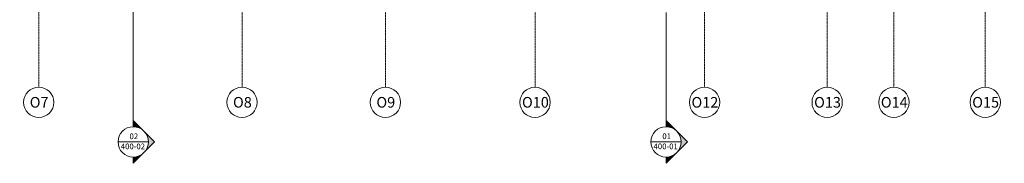
# Model space of a CAD drawing. Units: millimetres. Extents: x -150 to 289390, y -150 to 361577.
# Drawn here: x 205978 to 238455, y 91022 to 95760 of the extents above; entities that cross this region are included whole.
import ezdxf
from ezdxf.enums import TextEntityAlignment as Align

# ---------------------------------------------------------------- set-up
doc = ezdxf.new("R2010")
doc.units = ezdxf.units.MM
doc.header["$MEASUREMENT"] = 0
doc.linetypes.add('DGN Style 4', pattern=[29.025919, 14.503894, -7.251947, 0.01813, -7.251947])
doc.linetypes.add('DGN Style 7', pattern=[36.259736, 16.316881, -7.251947, 5.43896, -7.251947])
doc.layers.add('10044_PMK_Grid - Structural grid', color=42, linetype='DGN Style 4', lineweight=0)
doc.layers.add('10044_PMK_Section Lines - Section lines', color=83, linetype='Continuous', lineweight=0)
doc.styles.add('Style-hll_____', font='hll_____.shx')

# ---------------------------------------------------------------- blocks, each defined once
blk = doc.blocks.new('*U3032')
at = {"layer": '10044_PMK_Grid - Structural grid', "linetype": 'Continuous'}
blk.add_circle((0, 0), 500, dxfattribs=at)
at = {"layer": '10044_PMK_Grid - Structural grid', "linetype": 'Continuous', "style": 'Style-hll_____'}
blk.add_text('O7', height=350, rotation=17.6975, dxfattribs=at).set_placement((12, 4), align=Align.MIDDLE_CENTER)
blk = doc.blocks.new('*U3033')
at = {"layer": '10044_PMK_Grid - Structural grid', "linetype": 'Continuous'}
blk.add_circle((0, 0), 500, dxfattribs=at)
at = {"layer": '10044_PMK_Grid - Structural grid', "linetype": 'Continuous', "style": 'Style-hll_____'}
blk.add_text('O8', height=350, rotation=17.6975, dxfattribs=at).set_placement((12, 4), align=Align.MIDDLE_CENTER)
blk = doc.blocks.new('*U3034')
at = {"layer": '10044_PMK_Grid - Structural grid', "linetype": 'Continuous'}
blk.add_circle((0, 0), 500, dxfattribs=at)
at = {"layer": '10044_PMK_Grid - Structural grid', "linetype": 'Continuous', "style": 'Style-hll_____'}
blk.add_text('O10', height=350, rotation=17.6975, dxfattribs=at).set_placement((12, 4), align=Align.MIDDLE_CENTER)
blk = doc.blocks.new('*U3035')
at = {"layer": '10044_PMK_Grid - Structural grid', "linetype": 'Continuous'}
blk.add_circle((0, 0), 500, dxfattribs=at)
at = {"layer": '10044_PMK_Grid - Structural grid', "linetype": 'Continuous', "style": 'Style-hll_____'}
blk.add_text('O12', height=350, rotation=17.6975, dxfattribs=at).set_placement((12, 4), align=Align.MIDDLE_CENTER)
blk = doc.blocks.new('*U3036')
at = {"layer": '10044_PMK_Grid - Structural grid', "linetype": 'Continuous'}
blk.add_circle((0, 0), 500, dxfattribs=at)
at = {"layer": '10044_PMK_Grid - Structural grid', "linetype": 'Continuous', "style": 'Style-hll_____'}
blk.add_text('O13', height=350, rotation=17.6975, dxfattribs=at).set_placement((12, 4), align=Align.MIDDLE_CENTER)
blk = doc.blocks.new('*U3037')
at = {"layer": '10044_PMK_Grid - Structural grid', "linetype": 'Continuous'}
blk.add_circle((0, 0), 500, dxfattribs=at)
at = {"layer": '10044_PMK_Grid - Structural grid', "linetype": 'Continuous', "style": 'Style-hll_____'}
blk.add_text('O15', height=350, rotation=17.6975, dxfattribs=at).set_placement((12, 4), align=Align.MIDDLE_CENTER)
blk = doc.blocks.new('*U3048')
at = {"layer": '10044_PMK_Grid - Structural grid', "linetype": 'Continuous'}
blk.add_circle((0, 0), 500, dxfattribs=at)
at = {"layer": '10044_PMK_Grid - Structural grid', "linetype": 'Continuous', "style": 'Style-hll_____'}
blk.add_text('O14', height=350, rotation=17.6975, dxfattribs=at).set_placement((12, 4), align=Align.MIDDLE_CENTER)
blk = doc.blocks.new('*U3050')
at = {"layer": '10044_PMK_Grid - Structural grid', "linetype": 'Continuous'}
blk.add_circle((0, 0), 500, dxfattribs=at)
at = {"layer": '10044_PMK_Grid - Structural grid', "linetype": 'Continuous', "style": 'Style-hll_____'}
blk.add_text('O9', height=350, rotation=17.6975, dxfattribs=at).set_placement((12, 4), align=Align.MIDDLE_CENTER)
blk = doc.blocks.new('*U3051')
at = {"layer": '10044_PMK_Grid - Structural grid', "linetype": 'Continuous'}
blk.add_circle((0, 0), 500, dxfattribs=at)
at = {"layer": '10044_PMK_Grid - Structural grid', "linetype": 'Continuous', "style": 'Style-hll_____'}
blk.add_text('O9', height=350, rotation=17.6975, dxfattribs=at).set_placement((12, 4), align=Align.MIDDLE_CENTER)
blk = doc.blocks.new('*U3049')
at = {"layer": '10044_PMK_Grid - Structural grid', "linetype": 'DGN Style 4'}
blk.add_line((0, 24295), (0, -25295), dxfattribs=at)
at = {"layer": '10044_PMK_Grid - Structural grid', "linetype": 'Continuous', "rotation": 342.3025365710246}
for name, p in [('*U3051', (0, 24795)), ('*U3050', (0, -25795))]:
    blk.add_blockref(name, p, dxfattribs=at)
blk = doc.blocks.new('SEC2')
at = {"layer": '10044_PMK_Section Lines - Section lines', "linetype": 'Continuous'}
for points in [[(0, 10554, -0.188995), (340, 10421), (0, 10761)], [(718, 10054), (378, 9715, 0.391955), (378, 10394)], [(0, 9348), (340, 9688, -0.188962), (0, 9554)], [(0, -44749), (340, -45089, 0.188962), (0, -44956)], [(718, -45456), (378, -45116, -0.391955), (378, -45795)], [(0, -45956, 0.188995), (340, -45822), (0, -46162)]]:
    blk.add_hatch(color=256, dxfattribs=at).paths.add_polyline_path(points)
for p, q in [((0, 10554), (0, 10761)), ((707, 10054), (0, 10761)), ((500, 10054), (-500, 10054)), ((0, 9348), (707, 10054)), ((0, 9554), (0, 9348)), ((0, 9554), (0, 6476)), ((0, -44956), (0, -41192)), ((0, -44956), (0, -44749)), ((0, -44749), (707, -45456)), ((500, -45456), (-500, -45456)), ((707, -45456), (0, -46162)), ((0, -45956), (0, -46162))]:
    blk.add_line(p, q, dxfattribs=at)
for centre in [(0, 10054), (0, -45456)]:
    blk.add_circle(centre, 500, dxfattribs=at)
at = {"layer": '10044_PMK_Section Lines - Section lines', "linetype": 'Continuous', "style": 'Style-hll_____'}
for s, p in [('01', (-121, 10146)), ('400-01', (-410, 9813)), ('01', (-121, -45364)), ('400-01', (-410, -45697))]:
    blk.add_text(s, height=187.5, dxfattribs=at).set_placement(p)
blk = doc.blocks.new('*U3080')
at = {"layer": '10044_PMK_Section Lines - Section lines', "linetype": 'DGN Style 7'}
blk.add_line((-350, 1109), (350, 1109), dxfattribs=at)
at = {"layer": '10044_PMK_Section Lines - Section lines', "linetype": 'DGN Style 7', "flags": 128}
for points in [[(350, 21974), (350, 1109)], [(-350, 1109), (-350, -22202)]]:
    blk.add_lwpolyline(points, dxfattribs=at)
blk = doc.blocks.new('*U3081')
at = {"layer": '10044_PMK_Section Lines - Section lines', "linetype": 'Continuous'}
for points in [[(-109, 1936, -0.188995), (231, 1803), (-109, 2142)], [(609, 1436), (269, 1096, 0.391955), (269, 1776)], [(-109, 729), (231, 1069, -0.188962), (-109, 936)]]:
    blk.add_hatch(color=256, dxfattribs=at).paths.add_polyline_path(points)
for p, q in [((-109, 1936), (-109, 2142)), ((598, 1436), (-109, 2142)), ((391, 1436), (-609, 1436)), ((-109, 729), (598, 1436)), ((-109, 936), (-109, 729)), ((-109, 936), (-109, -2142))]:
    blk.add_line(p, q, dxfattribs=at)
blk.add_circle((-109, 1436), 500, dxfattribs=at)
at = {"layer": '10044_PMK_Section Lines - Section lines', "linetype": 'Continuous', "style": 'Style-hll_____'}
for s, p in [('02', (-230, 1527)), ('400-02', (-519, 1194))]:
    blk.add_text(s, height=187.5, dxfattribs=at).set_placement(p)
blk = doc.blocks.new('*U3082')
at = {"layer": '10044_PMK_Section Lines - Section lines', "linetype": 'Continuous'}
for points in [[(-109, -1572), (231, -1912, 0.188962), (-109, -1778)], [(609, -2278), (269, -1939, -0.391955), (269, -2618)], [(-109, -2778, 0.188995), (231, -2645), (-109, -2985)]]:
    blk.add_hatch(color=256, dxfattribs=at).paths.add_polyline_path(points)
for p, q in [((-109, -1778), (-109, 1985)), ((-109, -1778), (-109, -1572)), ((-109, -1572), (598, -2278)), ((391, -2278), (-609, -2278)), ((598, -2278), (-109, -2985)), ((-109, -2778), (-109, -2985))]:
    blk.add_line(p, q, dxfattribs=at)
blk.add_circle((-109, -2278), 500, dxfattribs=at)
at = {"layer": '10044_PMK_Section Lines - Section lines', "linetype": 'Continuous', "style": 'Style-hll_____'}
for s, p in [('02', (-230, -2187)), ('400-02', (-519, -2520))]:
    blk.add_text(s, height=187.5, dxfattribs=at).set_placement(p)
blk = doc.blocks.new('*U3079')
at = {"layer": '10044_PMK_Section Lines - Section lines', "linetype": 'Continuous'}
for name, p in [('*U3081', (350, 24073.31)), ('*U3082', (-350, -24230.795))]:
    blk.add_blockref(name, p, dxfattribs=at)
at = {"layer": '10044_PMK_Section Lines - Section lines', "linetype": 'DGN Style 7'}
blk.add_blockref('*U3080', (-108.885, -43.405), dxfattribs=at)

msp = doc.modelspace()

# ---------------------------------------------------------------- linework, layer by layer
at = {"layer": '10044_PMK_Grid - Structural grid', "linetype": 'DGN Style 4'}
for p, q in [((237827, 147474), (237827, 93535)), ((232612, 146328), (232612, 93535)), ((228567, 145439), (228567, 93535)), ((222977, 144210), (222977, 93535)), ((213312, 142086), (213312, 93535)), ((206607, 119144), (206607, 93535)), ((234812, 115222), (234812, 93535))]:
    msp.add_line(p, q, dxfattribs=at)

# ---------------------------------------------------------------- block references
at = {"layer": '10044_PMK_Grid - Structural grid', "linetype": 'Continuous'}
msp.add_blockref('*U3049', (218042, 118830), dxfattribs=at)
at = {"layer": '10044_PMK_Grid - Structural grid', "linetype": 'Continuous', "rotation": 342.3025365710246}
for name, p in [('*U3032', (206607, 93035)), ('*U3033', (213312, 93035)), ('*U3034', (222977, 93035)), ('*U3035', (228567, 93035)), ('*U3036', (232612, 93035)), ('*U3048', (234812, 93035)), ('*U3037', (237827, 93035))]:
    msp.add_blockref(name, p, dxfattribs=at)
at = {"layer": '10044_PMK_Section Lines - Section lines', "linetype": 'Continuous'}
msp.add_blockref('SEC2', (227297, 137185), dxfattribs=at)
at = {"layer": '10044_PMK_Section Lines - Section lines', "linetype": 'DGN Style 7'}
msp.add_blockref('*U3079', (210182, 118238), dxfattribs=at)

doc.saveas('drawing.dxf')
